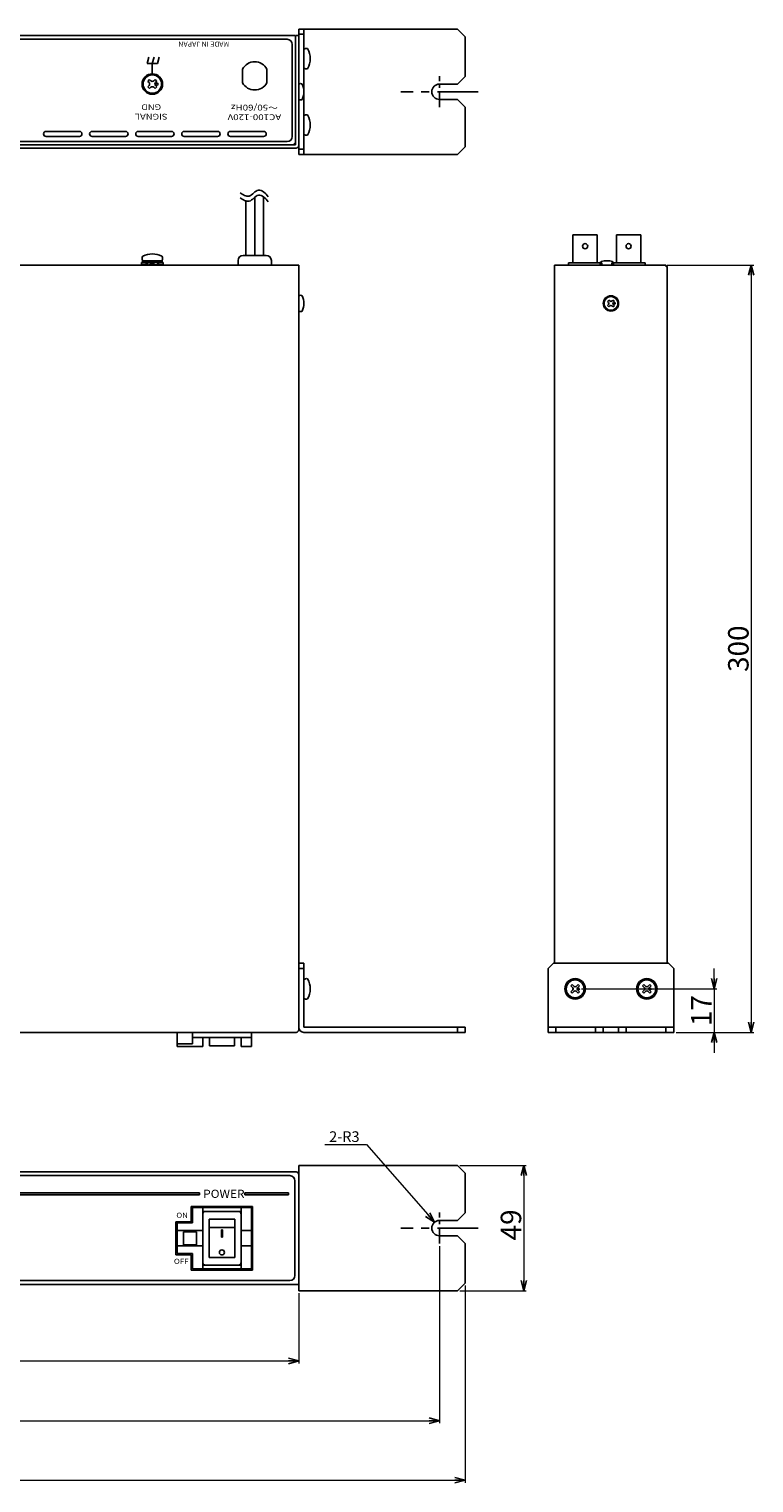
# Model space of a CAD drawing. Extents: x -356 to 318, y 117 to 686.
# Drawn here: x 35 to 318, y 117 to 686 of the extents above; entities that cross this region are included whole.
import ezdxf

# ---------------------------------------------------------------- set-up
doc = ezdxf.new("R2010")
doc.units = 0
doc.linetypes.add('CENTER', pattern=[50.8, 31.75, -6.35, 6.35, -6.35])
doc.layers.get('0').update_dxf_attribs({"linetype": 'CONTINUOUS'})
doc.layers.get('DEFPOINTS').update_dxf_attribs({"linetype": 'CONTINUOUS'})
for name, color, linetype in [('ear', 200, 'CONTINUOUS'), ('寸法', 7, 'CONTINUOUS'), ('本体', 7, 'CONTINUOUS')]:
    doc.layers.add(name, color=color, linetype=linetype)
doc.styles.add('MX_NOTE_STANDARD', font='txt.shx', dxfattribs={"height": 4.1656, "bigfont": 'extfont.shx'})
doc.dimstyles.new('ARTICS', dxfattribs={"dimtxt": 4.1656, "dimasz": 4, "dimexe": 1, "dimexo": 1, "dimgap": 1, "dimtad": 1, "dimtoh": 1, "dimdec": 1, "dimdsep": 46, "dimtxsty": 'MX_NOTE_STANDARD', "dimblk": 'OPEN30', "dimcen": 2.5, "dimclrt": 6, "dimadec": 0, "dimazin": 0, "dimtfac": 1, "dimtdec": 1, "dimtmove": 0, "dimatfit": 3, "dimldrblk": 'OPEN30', "dimfxl": 1, "dimtolj": 1, "dimtzin": 0, "dimlwd": 13, "dimlwe": 13, "dimarcsym": 0})

# ---------------------------------------------------------------- blocks, each defined once
blk = doc.blocks.new('_OPEN30')
at = {"color": 0, "linetype": 'ByBlock'}
for p, q in [((-1, 0.267949), (0, 0)), ((0, 0), (-1, -0.267949)), ((0, 0), (-1, 0))]:
    blk.add_line(p, q, dxfattribs=at)
blk = doc.blocks.new('*D31')
at = {"layer": 'DEFPOINTS', "color": 0, "linetype": 'Continuous'}
for p in [(-209.44, 192.24), (140.56, 192.24), (140.56, 164.79)]:
    blk.add_point(p, dxfattribs=at)
at = {"layer": '寸法', "color": 0, "linetype": 'Continuous', "lineweight": 13}
for p, q in [((-209.44, 191.24), (-209.44, 163.79)), ((140.56, 191.24), (140.56, 163.79)), ((-205.44, 164.79), (136.56, 164.79))]:
    blk.add_line(p, q, dxfattribs=at)
at = {"layer": '寸法', "color": 0, "linetype": 'Continuous', "lineweight": 13, "xscale": 4, "yscale": 4, "zscale": 4, "rotation": 180}
blk.add_blockref('_OPEN30', (-209.44, 164.79), dxfattribs=at)
at = {"layer": '寸法', "color": 0, "linetype": 'Continuous', "lineweight": 13, "xscale": 4, "yscale": 4, "zscale": 4}
blk.add_blockref('_OPEN30', (140.56, 164.79), dxfattribs=at)
at = {"layer": '寸法', "color": 6, "linetype": 'Continuous', "insert": (-34.44, 169.79), "char_height": 8, "attachment_point": 5}
blk.add_mtext('\\A1;350', dxfattribs=at)
blk = doc.blocks.new('*D32')
at = {"layer": 'DEFPOINTS', "color": 0, "linetype": 'Continuous'}
for p in [(-264.44, 210.66), (195.56, 210.66), (195.56, 141.42)]:
    blk.add_point(p, dxfattribs=at)
at = {"layer": '寸法', "color": 0, "linetype": 'Continuous', "lineweight": 13}
for p, q in [((-264.44, 209.66), (-264.44, 140.42)), ((195.56, 209.66), (195.56, 140.42)), ((-260.44, 141.42), (191.56, 141.42))]:
    blk.add_line(p, q, dxfattribs=at)
at = {"layer": '寸法', "color": 0, "linetype": 'Continuous', "lineweight": 13, "xscale": 4, "yscale": 4, "zscale": 4, "rotation": 180}
blk.add_blockref('_OPEN30', (-264.44, 141.42), dxfattribs=at)
at = {"layer": '寸法', "color": 0, "linetype": 'Continuous', "lineweight": 13, "xscale": 4, "yscale": 4, "zscale": 4}
blk.add_blockref('_OPEN30', (195.56, 141.42), dxfattribs=at)
at = {"layer": '寸法', "color": 6, "linetype": 'Continuous', "insert": (-34.44, 146.42), "char_height": 8, "attachment_point": 5}
blk.add_mtext('\\A1;460', dxfattribs=at)
blk = doc.blocks.new('*D33')
at = {"layer": 'DEFPOINTS', "color": 0, "linetype": 'Continuous'}
for p in [(-274.44, 195.24), (205.56, 195.24), (205.56, 118.17)]:
    blk.add_point(p, dxfattribs=at)
at = {"layer": '寸法', "color": 0, "linetype": 'Continuous', "lineweight": 13}
for p, q in [((-274.44, 194.24), (-274.44, 117.17)), ((205.56, 194.24), (205.56, 117.17)), ((-270.44, 118.17), (201.56, 118.17))]:
    blk.add_line(p, q, dxfattribs=at)
at = {"layer": '寸法', "color": 0, "linetype": 'Continuous', "lineweight": 13, "xscale": 4, "yscale": 4, "zscale": 4, "rotation": 180}
blk.add_blockref('_OPEN30', (-274.44, 118.17), dxfattribs=at)
at = {"layer": '寸法', "color": 0, "linetype": 'Continuous', "lineweight": 13, "xscale": 4, "yscale": 4, "zscale": 4}
blk.add_blockref('_OPEN30', (205.56, 118.17), dxfattribs=at)
at = {"layer": '寸法', "color": 6, "linetype": 'Continuous', "insert": (-34.44, 123.17), "char_height": 8, "attachment_point": 5}
blk.add_mtext('\\A1;480', dxfattribs=at)
blk = doc.blocks.new('*D35')
at = {"layer": 'DEFPOINTS', "color": 0, "linetype": 'Continuous'}
for p in [(202.56, 241.24), (202.56, 192.24), (228.49, 192.24)]:
    blk.add_point(p, dxfattribs=at)
at = {"layer": '寸法', "color": 0, "linetype": 'Continuous', "lineweight": 13}
for p, q in [((203.56, 241.24), (229.49, 241.24)), ((228.49, 237.24), (228.49, 196.24)), ((203.56, 192.24), (229.49, 192.24))]:
    blk.add_line(p, q, dxfattribs=at)
at = {"layer": '寸法', "color": 0, "linetype": 'Continuous', "lineweight": 13, "xscale": 4, "yscale": 4, "zscale": 4}
for p, rotation in [((228.49, 241.24), 90), ((228.49, 192.24), 270)]:
    blk.add_blockref('_OPEN30', p, dxfattribs=dict(at, rotation=rotation))
at = {"layer": '寸法', "color": 6, "linetype": 'Continuous', "insert": (223.49, 217.98), "char_height": 8, "attachment_point": 5, "rotation": 90}
blk.add_mtext('\\A1;49', dxfattribs=at)
blk = doc.blocks.new('*D36')
at = {"layer": 'DEFPOINTS', "color": 0, "linetype": 'Continuous'}
for p in [(283.56, 593.26), (287.06, 293.26), (317.33, 293.26)]:
    blk.add_point(p, dxfattribs=at)
at = {"layer": '寸法', "color": 0, "linetype": 'Continuous', "lineweight": 13}
for p, q in [((284.56, 593.26), (318.33, 593.26)), ((317.33, 589.26), (317.33, 297.26)), ((288.06, 293.26), (318.33, 293.26))]:
    blk.add_line(p, q, dxfattribs=at)
at = {"layer": '寸法', "color": 0, "linetype": 'Continuous', "lineweight": 13, "xscale": 4, "yscale": 4, "zscale": 4}
for p, rotation in [((317.33, 593.26), 90), ((317.33, 293.26), 270)]:
    blk.add_blockref('_OPEN30', p, dxfattribs=dict(at, rotation=rotation))
at = {"layer": '寸法', "color": 6, "linetype": 'Continuous', "insert": (312.33, 443.26), "char_height": 8, "attachment_point": 5, "rotation": 90}
blk.add_mtext('\\A1;300', dxfattribs=at)
blk = doc.blocks.new('*D37')
at = {"layer": 'DEFPOINTS', "color": 0, "linetype": 'Continuous'}
for p in [(250.06, 310.26), (287.06, 293.26), (302.88, 293.26)]:
    blk.add_point(p, dxfattribs=at)
at = {"layer": '寸法', "color": 0, "linetype": 'Continuous', "lineweight": 13}
for p, q in [((302.88, 314.26), (302.88, 318.26)), ((251.06, 310.26), (303.88, 310.26)), ((302.88, 310.26), (302.88, 293.26)), ((288.06, 293.26), (303.88, 293.26)), ((302.88, 289.26), (302.88, 285.26))]:
    blk.add_line(p, q, dxfattribs=at)
at = {"layer": '寸法', "color": 0, "linetype": 'Continuous', "lineweight": 13, "xscale": 4, "yscale": 4, "zscale": 4}
for p, rotation in [((302.88, 310.26), 270), ((302.88, 293.26), 90)]:
    blk.add_blockref('_OPEN30', p, dxfattribs=dict(at, rotation=rotation))
at = {"layer": '寸法', "color": 6, "linetype": 'Continuous', "insert": (297.88, 301.76), "char_height": 8, "attachment_point": 5, "rotation": 90}
blk.add_mtext('\\A1;17', dxfattribs=at)
blk = doc.blocks.new('*D75')
at = {"layer": 'DEFPOINTS', "color": 0, "linetype": 'Continuous'}
for p in [(193.58, 219), (195.56, 216.74)]:
    blk.add_point(p, dxfattribs=at)
at = {"layer": '寸法', "color": 0, "linetype": 'Continuous', "lineweight": 13}
for p, q in [((150.75, 249.41), (167.03, 249.41)), ((167.03, 249.41), (190.95, 222.02))]:
    blk.add_line(p, q, dxfattribs=at)
at = {"layer": '寸法', "color": 0, "linetype": 'Continuous', "lineweight": 13, "xscale": 4, "yscale": 4, "zscale": 4, "rotation": 311.1339860139518}
blk.add_blockref('_OPEN30', (193.58, 219), dxfattribs=at)
at = {"layer": '寸法', "color": 6, "linetype": 'Continuous', "insert": (158.39, 252.49), "char_height": 4.166, "attachment_point": 5}
blk.add_mtext('\\A1;2-R3', dxfattribs=at)

msp = doc.modelspace()

# ---------------------------------------------------------------- linework, layer by layer
at = {"layer": 'ear', "linetype": 'Continuous'}
for p, q in [((140.56, 636.52), (140.56, 685.52)), ((140.56, 685.52), (202.56, 685.52)), ((142.56, 683.52), (140.56, 683.52)), ((142.56, 685.52), (142.56, 636.52)), ((202.56, 685.52), (205.56, 682.52)), ((205.56, 682.52), (205.56, 667.02)), ((142.56, 670.33), (142.56, 677.56)), ((205.56, 667.02), (202.56, 664.02)), ((202.56, 664.02), (195.56, 664.02)), ((195.56, 658.02), (202.56, 658.02)), ((202.56, 658.02), (205.56, 655.02)), ((205.56, 655.02), (205.56, 639.52)), ((142.56, 644.4), (142.56, 651.64)), ((142.56, 638.52), (140.56, 638.52)), ((205.56, 639.52), (202.56, 636.52)), ((202.56, 636.52), (140.56, 636.52)), ((140.56, 320.26), (142.56, 320.26)), ((140.56, 320.26), (140.56, 295.26)), ((142.56, 320.26), (142.56, 295.26)), ((140.56, 318.26), (142.56, 318.26)), ((142.56, 313.88), (142.56, 306.65)), ((247.39, 311.93), (246.89, 311.43)), ((246.89, 311.43), (247.64, 310.69)), ((247.64, 309.84), (246.89, 309.1)), ((246.89, 309.1), (247.39, 308.6)), ((247.39, 311.93), (248.13, 311.18)), ((248.13, 309.34), (247.39, 308.6)), ((249.72, 311.93), (248.98, 311.18)), ((248.98, 309.34), (249.72, 308.6)), ((250.22, 311.43), (249.48, 310.69)), ((249.48, 309.84), (250.22, 309.1)), ((249.72, 311.93), (250.22, 311.43)), ((250.22, 309.1), (249.72, 308.6)), ((275.39, 311.93), (274.89, 311.43)), ((274.89, 311.43), (275.64, 310.69)), ((275.64, 309.84), (274.89, 309.1)), ((274.89, 309.1), (275.39, 308.6)), ((275.39, 311.93), (276.13, 311.18)), ((276.13, 309.34), (275.39, 308.6)), ((277.72, 311.93), (276.98, 311.18)), ((276.98, 309.34), (277.72, 308.6)), ((278.22, 311.43), (277.48, 310.69)), ((277.48, 309.84), (278.22, 309.1)), ((277.72, 311.93), (278.22, 311.43)), ((278.22, 309.1), (277.72, 308.6)), ((142.56, 295.26), (205.56, 295.26)), ((142.56, 293.26), (205.56, 293.26)), ((202.56, 295.26), (202.56, 293.26)), ((205.56, 295.26), (205.56, 293.26)), ((287.06, 295.26), (238.06, 295.26)), ((241.06, 293.26), (241.06, 295.26)), ((256.56, 293.26), (256.56, 295.26)), ((259.56, 293.26), (259.56, 295.26)), ((265.56, 293.26), (265.56, 295.26)), ((268.56, 293.26), (268.56, 295.26)), ((284.06, 293.26), (284.06, 295.26)), ((140.56, 241.24), (202.56, 241.24)), ((140.56, 192.24), (140.56, 241.24)), ((202.56, 241.24), (205.56, 238.24)), ((205.56, 238.24), (205.56, 222.74)), ((205.56, 222.74), (202.56, 219.74)), ((202.56, 219.74), (195.56, 219.74)), ((195.56, 213.74), (202.56, 213.74)), ((202.56, 213.74), (205.56, 210.74)), ((205.56, 210.74), (205.56, 195.24)), ((205.56, 195.24), (202.56, 192.24)), ((202.56, 192.24), (140.56, 192.24))]:
    msp.add_line(p, q, dxfattribs=at)
at = {"layer": 'ear', "color": 0, "linetype": 'CENTER', "ltscale": 0.2}
for p, q in [((195.56, 654.94), (195.56, 667.1)), ((195.56, 210.66), (195.56, 222.82))]:
    msp.add_line(p, q, dxfattribs=at)
at = {"layer": 'ear', "color": 0, "linetype": 'CENTER', "ltscale": 0.5}
for p, q in [((210.61, 661.02), (180.51, 661.02)), ((210.61, 216.74), (180.51, 216.74))]:
    msp.add_line(p, q, dxfattribs=at)
at = {"layer": 'ear', "linetype": 'Continuous'}
msp.add_lwpolyline([(287.06, 293.26), (238.06, 293.26), (238.06, 318.26), (240.06, 320.26), (285.06, 320.26), (287.06, 318.26)], close=True, dxfattribs=at)
for centre, radius in [((248.56, 310.26), 4), ((248.56, 310.26), 3.5), ((276.56, 310.26), 4), ((276.56, 310.26), 3.5), ((249.97, 310.26), 0.3), ((277.97, 310.26), 0.3)]:
    msp.add_circle(centre, radius, dxfattribs=at)
for centre, radius, start, end in [((143.56, 676.45), 1.5, 71.6771, 131.8103), ((137.06, 673.95), 8, 330.627, 29.373), ((143.56, 671.45), 1.5, 228.1897, 288.3229), ((195.56, 661.02), 3, 90, 270), ((143.56, 650.52), 1.5, 71.6771, 131.8103), ((137.06, 648.02), 8, 330.627, 29.373), ((143.56, 645.52), 1.5, 228.1897, 288.3229), ((143.56, 312.76), 1.5, 71.6668, 131.8), ((137.06, 310.26), 8, 330.6166, 29.3627), ((247.21, 310.26), 0.6, 315.0675, 44.9325), ((248.56, 311.61), 0.6, 225.0675, 314.9325), ((248.56, 308.92), 0.6, 45.0675, 134.9325), ((249.9, 310.26), 0.6, 135.0675, 224.9325), ((275.21, 310.26), 0.6, 315.0675, 44.9325), ((276.56, 311.61), 0.6, 225.0675, 314.9325), ((276.56, 308.92), 0.6, 45.0675, 134.9325), ((277.9, 310.26), 0.6, 135.0675, 224.9325), ((143.56, 307.76), 1.5, 228.1794, 288.3126), ((142.56, 295.26), 2, 180, 270), ((195.56, 216.74), 3, 90, 270)]:
    msp.add_arc(centre, radius, start, end, dxfattribs=at)
at = {"layer": '本体', "color": 84, "linetype": 'Continuous'}
for p, q in [((-209.44, 683.02), (119.81, 683.02)), ((139.36, 683.02), (-208.24, 683.02)), ((139.36, 641.22), (139.36, 683.02)), ((139.36, 640.22), (139.36, 683.02)), ((139.56, 683.02), (140.56, 683.02)), ((140.56, 640.02), (140.56, 683.02)), ((136.06, 681.52), (-204.94, 681.52)), ((138.06, 643.52), (138.06, 679.52)), ((82.03, 674.52), (81.36, 672.02)), ((81.36, 672.02), (85.36, 672.02)), ((84.03, 674.52), (83.36, 672.02)), ((83.36, 672.02), (83.36, 668.02)), ((86.03, 674.52), (85.36, 672.02)), ((82.29, 665.79), (81.59, 665.08)), ((82.08, 664.59), (81.59, 665.08)), ((82.79, 665.3), (82.29, 665.79)), ((84.42, 665.79), (83.92, 665.3)), ((85.12, 665.08), (84.42, 665.79)), ((85.12, 665.08), (84.63, 664.59)), ((118.56, 664.54), (118.56, 669.91)), ((128.16, 664.54), (128.16, 669.91)), ((82.08, 663.46), (81.59, 662.96)), ((82.29, 662.25), (81.59, 662.96)), ((82.79, 662.75), (82.29, 662.25)), ((84.42, 662.25), (83.92, 662.75)), ((85.12, 662.96), (84.42, 662.25)), ((85.12, 662.96), (84.63, 663.46)), ((140.56, 658.02), (140.56, 664.02)), ((41.86, 645.52), (54.86, 645.52)), ((41.86, 643.52), (54.86, 643.52)), ((59.86, 645.52), (72.86, 645.52)), ((59.86, 643.52), (72.86, 643.52)), ((77.86, 645.52), (90.86, 645.52)), ((77.86, 643.52), (90.86, 643.52)), ((95.86, 645.52), (108.86, 645.52)), ((95.86, 643.52), (108.86, 643.52)), ((113.86, 645.52), (126.86, 645.52)), ((113.86, 643.52), (126.86, 643.52)), ((-208.24, 640.22), (139.36, 640.22)), ((139.56, 639.02), (-208.24, 639.02)), ((-207.24, 640.22), (138.36, 640.22)), ((136.06, 641.52), (-204.94, 641.52)), ((138.36, 640.22), (139.36, 641.22)), ((123.36, 619.73), (123.36, 597.06)), ((123.36, 619.73), (123.36, 597.07)), ((126.86, 619.85), (126.86, 597.06)), ((119.86, 618.34), (119.86, 597.06)), ((247.71, 605.07), (257.21, 605.07)), ((247.71, 605.07), (247.71, 594.07)), ((257.21, 605.07), (257.21, 594.07)), ((264.71, 605.07), (264.71, 594.07)), ((264.71, 605.07), (274.21, 605.07)), ((274.21, 605.07), (274.21, 594.07)), ((118.86, 597.06), (127.86, 597.06)), ((-209.44, 593.26), (140.56, 593.26)), ((-207.24, 593.26), (138.36, 593.26)), ((79.16, 594.32), (81.32, 594.19)), ((79.16, 594.32), (79.16, 594.11)), ((79.16, 594.11), (81.15, 593.99)), ((79.16, 593.32), (80.92, 593.42)), ((79.46, 594.94), (87.26, 594.94)), ((79.46, 594.94), (79.46, 594.44)), ((79.46, 594.44), (87.26, 594.44)), ((79.62, 594.94), (87.1, 594.94)), ((80.87, 593.51), (81.02, 593.26)), ((81.02, 593.26), (82.66, 593.42)), ((81.52, 594.38), (81.66, 594.14)), ((81.52, 594.38), (83.36, 594.11)), ((81.66, 594.14), (83.1, 593.96)), ((83.92, 594.44), (82.54, 593.64)), ((82.54, 593.64), (82.79, 593.2)), ((84.17, 594), (82.79, 593.2)), ((85.19, 593.26), (83.36, 593.53)), ((85.05, 593.5), (83.61, 593.68)), ((83.92, 594.44), (84.17, 594)), ((85.7, 594.38), (84.05, 594.22)), ((85.19, 593.26), (85.05, 593.5)), ((87.56, 593.32), (85.39, 593.45)), ((87.56, 593.53), (85.56, 593.65)), ((85.84, 594.13), (85.7, 594.38)), ((87.56, 594.32), (85.79, 594.21)), ((87.26, 594.94), (87.26, 594.44)), ((87.56, 593.32), (87.56, 593.53)), ((116.86, 593.26), (116.86, 595.06)), ((129.86, 593.26), (129.86, 595.06)), ((140.56, 294.26), (140.56, 593.26)), ((240.56, 320.26), (240.56, 593.26)), ((240.56, 593.26), (283.56, 593.26)), ((241.76, 593.26), (283.56, 593.26)), ((245.96, 594.07), (258.96, 594.07)), ((245.96, 594.07), (245.96, 593.26)), ((258.96, 594.07), (258.96, 593.26)), ((262.96, 594.07), (275.96, 594.07)), ((262.96, 594.07), (262.96, 593.26)), ((275.96, 594.07), (275.96, 593.26)), ((283.56, 593.26), (284.56, 592.26)), ((284.56, 320.26), (284.56, 592.26)), ((261.76, 579.59), (261.23, 579.06)), ((261.23, 579.06), (261.6, 578.69)), ((261.6, 577.84), (261.23, 577.47)), ((261.23, 577.47), (261.76, 576.94)), ((261.76, 579.59), (262.13, 579.22)), ((262.13, 577.31), (261.76, 576.94)), ((263.35, 579.59), (262.98, 579.22)), ((262.98, 577.31), (263.35, 576.94)), ((263.35, 579.59), (263.88, 579.06)), ((263.88, 577.47), (263.35, 576.94)), ((263.88, 579.06), (263.51, 578.69)), ((263.51, 577.84), (263.88, 577.47)), ((140.56, 295.26), (140.56, 320.26)), ((-208.44, 293.26), (139.56, 293.26)), ((93.05, 293.27), (93.05, 287.77)), ((99.05, 293.27), (99.05, 288.77)), ((99.05, 291.27), (122.05, 291.27)), ((103.05, 291.27), (103.05, 287.77)), ((105.65, 291.27), (105.65, 287.97)), ((115.45, 291.27), (115.45, 287.97)), ((118.05, 291.27), (118.05, 287.77)), ((122.05, 293.27), (122.05, 287.77)), ((93.05, 288.77), (99.05, 288.77)), ((93.05, 287.77), (103.05, 287.77)), ((105.65, 287.97), (115.45, 287.97)), ((118.05, 287.77), (122.05, 287.77)), ((-208.44, 238.74), (139.56, 238.74)), ((-205.94, 237.24), (137.06, 237.24)), ((139.06, 235.24), (139.06, 198.24)), ((140.56, 194.74), (140.56, 237.74)), ((140.56, 237.74), (140.56, 194.74)), ((-205.43, 230.54), (101.77, 230.54)), ((-205.43, 229.74), (101.77, 229.74)), ((101.77, 230.54), (101.77, 229.74)), ((119.54, 230.54), (136.57, 230.54)), ((119.54, 230.54), (119.54, 229.74)), ((119.54, 229.74), (136.57, 229.74)), ((136.57, 230.54), (136.57, 229.74)), ((98.56, 225.24), (122.56, 225.24)), ((98.56, 225.24), (98.56, 219.24)), ((99.07, 224.74), (122.07, 224.74)), ((99.07, 224.74), (99.07, 218.74)), ((103.07, 224.74), (103.07, 200.74)), ((103.07, 223.24), (118.07, 223.24)), ((103.07, 203.24), (103.07, 222.24)), ((117.07, 223.24), (104.07, 223.24)), ((118.07, 224.74), (118.07, 200.74)), ((118.07, 203.24), (118.07, 222.24)), ((122.07, 224.74), (122.07, 200.74)), ((122.56, 225.24), (122.56, 200.24)), ((92.56, 219.24), (92.56, 206.24)), ((92.56, 219.24), (98.56, 219.24)), ((93.07, 218.74), (93.07, 206.74)), ((93.07, 218.74), (99.07, 218.74)), ((105.57, 220.24), (115.57, 220.24)), ((105.57, 220.24), (105.57, 205.24)), ((115.57, 216.99), (105.57, 216.99)), ((115.57, 220.24), (115.57, 205.24)), ((93.07, 215.74), (103.07, 215.74)), ((95.57, 215.24), (100.57, 215.24)), ((95.57, 215.24), (95.57, 210.24)), ((100.57, 215.24), (100.57, 210.24)), ((110.77, 215.99), (110.37, 215.99)), ((110.37, 215.99), (110.37, 213.24)), ((110.77, 213.24), (110.37, 213.24)), ((110.77, 215.99), (110.77, 213.24)), ((118.07, 215.74), (122.07, 215.74)), ((92.56, 206.24), (98.56, 206.24)), ((93.07, 209.74), (103.07, 209.74)), ((93.07, 206.74), (99.07, 206.74)), ((95.57, 210.24), (100.57, 210.24)), ((98.56, 206.24), (98.56, 200.24)), ((99.07, 206.74), (99.07, 200.74)), ((105.57, 205.24), (115.57, 205.24)), ((118.07, 209.74), (122.07, 209.74)), ((98.56, 200.24), (122.56, 200.24)), ((99.07, 200.74), (122.07, 200.74)), ((103.07, 202.24), (118.07, 202.24)), ((117.07, 202.24), (104.07, 202.24)), ((-209.44, 194.74), (140.56, 194.74)), ((-205.94, 196.24), (137.06, 196.24))]:
    msp.add_line(p, q, dxfattribs=at)
at = {"layer": '本体', "color": 84, "linetype": 'CENTER'}
msp.add_line((140.56, 295.26), (140.56, 303.26), dxfattribs=at)
at = {"layer": '本体', "color": 84, "linetype": 'Continuous'}
for centre, radius in [((83.36, 664.02), 4), ((83.36, 664.02), 3.6), ((85.19, 664.02), 0.4), ((252.46, 600.63), 1), ((269.46, 600.63), 1), ((262.56, 578.26), 3), ((262.56, 578.26), 2.7), ((263.94, 578.26), 0.3), ((110.57, 207.24), 1)]:
    msp.add_circle(centre, radius, dxfattribs=at)
for centre, radius, start, end in [((136.06, 679.52), 2, 0, 90), ((123.36, 667.22), 5.5, 29.2216, 150.7784), ((83.36, 665.86), 0.8, 224.8986, 315.1014), ((81.52, 664.02), 0.8, 314.8986, 45.1014), ((83.36, 662.18), 0.8, 45, 135), ((85.19, 664.02), 0.8, 135, 225), ((123.36, 667.22), 5.5, 209.2216, 330.7784), ((141.26, 662.9), 1.32, 58.1092, 121.8908), ((134.76, 661.02), 7.8, 337.3801, 22.6199), ((141.26, 659.15), 1.32, 238.1092, 301.8908), ((41.86, 644.52), 1, 90, 180), ((41.86, 644.52), 1, 180, 270), ((54.86, 644.52), 1, 0, 90), ((54.86, 644.52), 1, 270, 0), ((59.86, 644.52), 1, 90, 180), ((59.86, 644.52), 1, 180, 270), ((72.86, 644.52), 1, 0, 90), ((72.86, 644.52), 1, 270, 0), ((77.86, 644.52), 1, 90, 180), ((77.86, 644.52), 1, 180, 270), ((90.86, 644.52), 1, 0, 90), ((90.86, 644.52), 1, 270, 0), ((95.86, 644.52), 1, 90, 180), ((95.86, 644.52), 1, 180, 270), ((108.86, 644.52), 1, 0, 90), ((108.86, 644.52), 1, 270, 0), ((113.86, 644.52), 1, 90, 180), ((113.86, 644.52), 1, 180, 270), ((126.86, 644.52), 1, 0, 90), ((126.86, 644.52), 1, 270, 0), ((136.06, 643.52), 2, 270, 0), ((139.56, 640.02), 1, 270, 0), ((83.36, 588.43), 9.16, 65.9105, 114.0895), ((118.86, 595.06), 2, 90, 180), ((127.86, 595.06), 2, 0, 90), ((80.83, 593.82), 1.75, 163.3754, 196.6246), ((81.01, 593.72), 1.9, 167.9284, 192.0716), ((81.11, 595.87), 1.76, 148.1049, 211.8951), ((82.95, 592.63), 2.26, 129.2131, 157.0175), ((83.1, 592.38), 2.26, 129.2131, 157.0175), ((83.62, 595.26), 2.26, 309.2131, 337.0175), ((83.76, 595.01), 2.26, 309.2131, 337.0175), ((85.6, 595.87), 1.76, 328.1049, 31.8951), ((85.7, 593.92), 1.9, 347.9284, 12.0716), ((85.88, 593.82), 1.75, 343.3754, 16.6246), ((259.63, 593.66), 1.32, 132.4558, 197.571), ((260.96, 587.16), 7.8, 73.4687, 106.5313), ((262.28, 593.66), 1.32, 342.429, 47.5442), ((283.56, 592.26), 1, 0, 90), ((141.26, 580.14), 1.32, 58.1092, 121.8908), ((134.76, 578.27), 7.8, 337.3801, 22.6199), ((141.26, 576.39), 1.32, 238.1092, 301.8908), ((261.18, 578.26), 0.6, 315, 45), ((262.56, 579.64), 0.6, 225, 315), ((262.56, 576.88), 0.6, 45, 135), ((263.94, 578.26), 0.6, 135, 225), ((139.56, 294.26), 1, 270, 0), ((139.56, 237.74), 1, 0, 90), ((137.06, 235.24), 2, 0, 90), ((104.07, 222.24), 1, 90, 180), ((117.07, 222.24), 1, 0, 90), ((104.07, 203.24), 1, 180, 270), ((117.07, 203.24), 1, 270, 0), ((137.06, 198.24), 2, 270, 0)]:
    msp.add_arc(centre, radius, start, end, dxfattribs=at)
for points in [[(117.71, 621.54), (118.23, 621.14), (119.26, 620.42), (121.42, 619.97), (123.01, 621.43), (124.78, 623.03), (127.15, 621.84), (128.12, 620.66), (128.61, 619.98)], [(117.71, 619.54), (118.23, 619.14), (119.26, 618.42), (121.42, 617.97), (123.01, 619.43), (124.78, 621.03), (127.15, 619.84), (128.12, 618.66), (128.61, 617.98)]]:
    msp.add_open_spline(points, degree=3, knots=[0, 0, 0, 0, 1.975341, 3.802034, 6.007531, 8.112862, 10.298179, 12.822692, 12.822692, 12.822692, 12.822692], dxfattribs=at)
for points in [[(-205.43, 229.74), (101.77, 229.74), (-205.43, 230.54), (101.77, 230.54)], [(136.57, 229.74), (119.54, 229.74), (136.57, 230.54), (119.54, 230.54)], [(110.77, 213.24), (110.77, 215.99), (110.37, 213.24), (110.37, 215.99)]]:
    msp.add_solid(points, dxfattribs=at)

# ---------------------------------------------------------------- texts
at = {"layer": '本体', "color": 84, "linetype": 'Continuous', "rotation": 180}
for s, insert, char_height, attachment_point in [('\\T0.802;\\A1;MADE IN JAPAN', (113.38, 678.62), 2, 1), ('\\T0.750;\\W1.204;\\A1;SIGNAL\\PGND', (82.92, 653.14), 2.25, 5), ('\\T0.750;\\W1.241;\\A1;AC100-120V\\P～50/60Hz', (123.25, 649.94), 2.25, 2)]:
    msp.add_mtext(s, dxfattribs=dict(at, insert=insert, char_height=char_height, attachment_point=attachment_point))
at = {"layer": '本体', "color": 84, "linetype": 'Continuous', "attachment_point": 1}
for s, insert, char_height in [('\\T0.750;\\W1.065;\\A1;POWER', (103.22, 231.74), 3.2), ('\\T0.750;\\W1.136;\\A1;ON', (92.73, 222.74), 2), ('\\T0.750;\\W1.136;\\A1;OFF', (91.79, 204.74), 2)]:
    msp.add_mtext(s, dxfattribs=dict(at, insert=insert, char_height=char_height))

# ---------------------------------------------------------------- dimensions: what is measured, and where the dimension line sits
at = {"layer": '寸法', "linetype": 'Continuous'}
for base, p1, p2, override, picture, middle in [((317.33, 293.26), (283.56, 593.26), (287.06, 293.26), {"dimtxt": 8, "dimdec": 0, "dimtxsty": 'Standard'}, '*D36', (317.33, 443.26)), ((302.88, 293.26), (250.06, 310.26), (287.06, 293.26), {"dimtxt": 8, "dimdec": 0, "dimtxsty": 'Standard'}, '*D37', (302.88, 301.76)), ((228.49, 192.24), (202.56, 241.24), (202.56, 192.24), {"dimtxt": 8, "dimtxsty": 'Standard'}, '*D35', (228.49, 217.98))]:
    dim = msp.add_linear_dim(base=base, p1=p1, p2=p2, angle=90, dimstyle='ARTICS', override=override, dxfattribs=at)
    dim.commit()
    dim.dimension.update_dxf_attribs({"geometry": picture, "text_midpoint": middle, "dimtype": 160})
dim = msp.add_radius_dim(center=(195.56, 216.74), mpoint=(193.58, 219), text='2-<>', dimstyle='ARTICS', override={"dimcen": 0, "dimtofl": 0}, dxfattribs=at)
dim.commit()
dim.dimension.update_dxf_attribs({"geometry": '*D75', "text_midpoint": (158.39, 249.41), "dimtype": 164})
for base, p1, p2, picture, middle in [((195.56, 141.42), (-264.44, 210.66), (195.56, 210.66), '*D32', (-34.44, 141.42)), ((205.56, 118.17), (-274.44, 195.24), (205.56, 195.24), '*D33', (-34.44, 118.17)), ((140.56, 164.79), (-209.44, 192.24), (140.56, 192.24), '*D31', (-34.44, 164.79))]:
    dim = msp.add_linear_dim(base=base, p1=p1, p2=p2, dimstyle='ARTICS', override={"dimtxt": 8, "dimtxsty": 'Standard'}, dxfattribs=at)
    dim.commit()
    dim.dimension.update_dxf_attribs({"geometry": picture, "text_midpoint": middle, "dimtype": 160})

doc.saveas('drawing.dxf')
